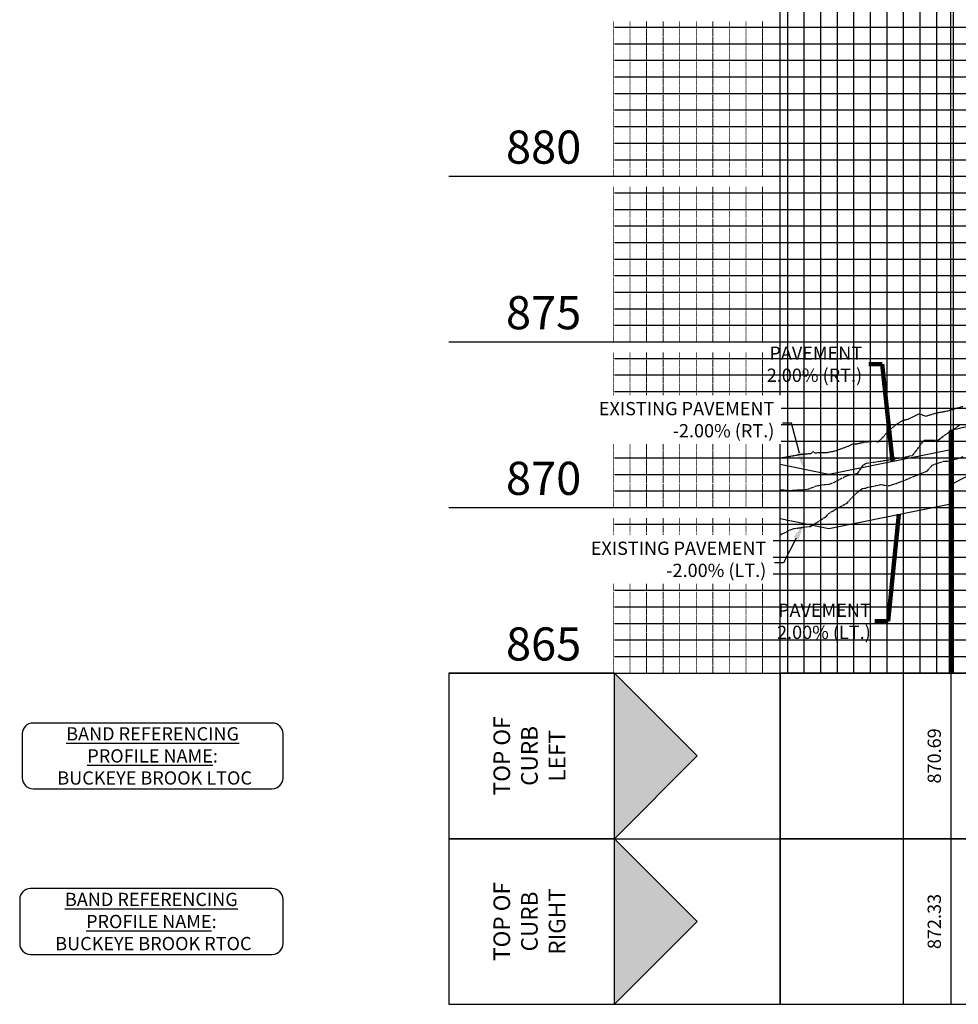
# Model space of a CAD drawing. Units: feet. Extents: x 2035190 to 2045343, y 13690566 to 13693500.
# Drawn here: x 2038116 to 2038399, y 13691759 to 13692056 of the extents above; entities that cross this region are included whole.
import ezdxf

# ---------------------------------------------------------------- set-up
doc = ezdxf.new("R2010")
doc.units = ezdxf.units.FT
doc.header["$MEASUREMENT"] = 0
for name, pattern in [('CENTER2', [1.125, 0.75, -0.125, 0.125, -0.125]), ('HIDDEN2', [0.1875, 0.125, -0.0625]), ('PHANTOM2', [1.25, 0.625, -0.125, 0.125, -0.125, 0.125, -0.125])]:
    doc.linetypes.add(name, pattern=pattern)
for name, color, linetype in [('C-ANNO-MISC', 51, 'Continuous'), ('C-PROF-ANNO', 81, 'Continuous'), ('C-PROF-ANNO-OBJT', 81, 'Continuous'), ('C-PROF-LAYT-LEFT', 5, 'Continuous'), ('C-PROF-LAYT-RGHT', 6, 'Continuous'), ('C-PROF-LINE-6445-75_LIDAR_SURFACE-WEST - Surface - -25.000 (5)', 7, 'Continuous'), ('C-PROF-LINE-6445-75_LIDAR_SURFACE-WEST - Surface - 25.000 (6)', 7, 'Continuous'), ('C-PROF-LINE-LTIE IN BB-LW', 7, 'Continuous'), ('C-PROF-LINE-RTIE IN BB-LW', 7, 'Continuous'), ('C-PROF-LINE-Surface (3) - 6445-75_LIDAR_SURFACE-WEST', 7, 'Continuous'), ('C-PROF-SAMP-CENTR', 1, 'CENTER2'), ('C-PROF-SAMP-FNGD', 2, 'Continuous'), ('C-PROF-SAMP-LEFT', 252, 'PHANTOM2'), ('C-PROF-SAMP-RGHT', 252, 'HIDDEN2'), ('C-PROF-VIEW-ANNO', 131, 'Continuous'), ('C-PROF-VIEW-GRID-MAJR', 47, 'Continuous'), ('C-PROF-VIEW-GRID-MINR', 49, 'Continuous'), ('C-PROF-VIEW-TITL', 47, 'Continuous')]:
    doc.layers.add(name, color=color, linetype=linetype)
doc.styles.add('A_L80', font='Simplex.shx', dxfattribs={"height": 0.08})
doc.styles.add('BOLD', font='sanss___.ttf')
doc.styles.add('SIMPLEX', font='simplex.shx')
doc.styles.get("Standard").update_dxf_attribs({"font": 'simplex.shx'})
doc.dimstyles.new('pd_anot_L80', dxfattribs={"dimtxt": 0.08, "dimasz": 0.1, "dimexe": 0.08, "dimexo": 0.08, "dimgap": 0.02, "dimtad": 0, "dimtih": 1, "dimtoh": 1, "dimdec": 4, "dimzin": 0, "dimdsep": 46, "dimtxsty": 'SIMPLEX', "dimcen": 0.09, "dimse1": 1, "dimse2": 1, "dimaunit": 1, "dimadec": 4, "dimazin": 0, "dimtfac": 1, "dimtdec": 4, "dimtofl": 0, "dimtmove": 0, "dimatfit": 3, "dimfxl": 1, "dimtfill": 1, "dimtolj": 1, "dimtzin": 0, "dimarcsym": 0})

# ---------------------------------------------------------------- blocks, each defined once
blk = doc.blocks.new('PROF-ARROW-2')
at = {"layer": 'C-PROF-VIEW-TITL'}
h = blk.add_hatch(dxfattribs=at)
h.set_pattern_fill('DOTS', color=47, scale=5, style=0)
h.set_pattern_definition([(0, (-2310468.024, -6903833.11943), (0.15625, 0.3125), [0, -0.3125])])
h.paths.add_polyline_path([(0, 25), (0, -25), (25, 0)])
at = {"layer": 'C-PROF-VIEW-TITL', "color": 1}
blk.add_lwpolyline([(25, 0), (0, -25), (0, 25), (25, 0)], dxfattribs=at)
blk = doc.blocks.new('*U971')
at = {"layer": 'C-PROF-VIEW-ANNO', "color": 131, "linetype": 'Continuous', "lineweight": -3}
for p, q in [((-153.25, -15.083), (-225.44, -15.083)), ((-228.69, -18.333), (-228.69, -31.667)), ((-150, -31.667), (-150, -18.333)), ((-225.44, -34.917), (-153.25, -34.917)), ((-153.25, -65.083), (-226.202, -65.083)), ((-229.452, -68.333), (-229.452, -81.667)), ((-150, -81.667), (-150, -68.333)), ((-226.202, -84.917), (-153.25, -84.917))]:
    blk.add_line(p, q, dxfattribs=at)
for centre, start, end in [((-225.44, -18.333), 90, 180), ((-153.25, -18.333), 0, 90), ((-225.44, -31.667), 180, 270), ((-153.25, -31.667), 270, 0), ((-226.202, -68.333), 90, 180), ((-153.25, -68.333), 0, 90), ((-226.202, -81.667), 180, 270), ((-153.25, -81.667), 270, 0)]:
    blk.add_arc(centre, 3.25, start, end, dxfattribs=at)
at = {"layer": 'C-PROF-VIEW-GRID-MAJR', "color": 47, "linetype": 'Continuous', "lineweight": -3}
for p, q in [((0, 0), (0, 500)), ((0, 0), (0, 500)), ((37.29, 0), (37.29, 500)), ((-100, 150), (0, 150)), ((0, 150), (1037.29, 150)), ((-100, 100), (0, 100)), ((0, 100), (1037.29, 100)), ((-100, 50), (0, 50)), ((0, 50), (1037.29, 50)), ((-100, 0), (0, 0)), ((0, 0), (1037.29, 0)), ((0, 0), (1037.29, 0)), ((0, -50), (0, 0)), ((37.29, -50), (37.29, 0)), ((0, -100), (0, -50)), ((37.29, -100), (37.29, -50))]:
    blk.add_line(p, q, dxfattribs=at)
at = {"layer": 'C-PROF-VIEW-GRID-MINR', "color": 49, "linetype": 'Continuous', "lineweight": -3}
for p, q in [((2.29, 0), (2.29, 500)), ((7.29, 0), (7.29, 500)), ((12.29, 0), (12.29, 500)), ((17.29, 0), (17.29, 500)), ((22.29, 0), (22.29, 500)), ((27.29, 0), (27.29, 500)), ((32.29, 0), (32.29, 500)), ((42.29, 0), (42.29, 500)), ((47.29, 0), (47.29, 500)), ((52.29, 0), (52.29, 500)), ((-50, 195), (0, 195)), ((0, 195), (1037.29, 195)), ((-50, 190), (0, 190)), ((0, 190), (1037.29, 190)), ((-50, 185), (0, 185)), ((0, 185), (1037.29, 185)), ((-50, 180), (0, 180)), ((0, 180), (1037.29, 180)), ((-50, 175), (0, 175)), ((0, 175), (1037.29, 175)), ((-50, 170), (0, 170)), ((0, 170), (1037.29, 170)), ((-50, 165), (0, 165)), ((0, 165), (1037.29, 165)), ((-50, 160), (0, 160)), ((0, 160), (1037.29, 160)), ((-50, 155), (0, 155)), ((0, 155), (1037.29, 155)), ((-50, 145), (0, 145)), ((0, 145), (1037.29, 145)), ((-50, 140), (0, 140)), ((0, 140), (1037.29, 140)), ((-50, 135), (0, 135)), ((0, 135), (1037.29, 135)), ((-50, 130), (0, 130)), ((0, 130), (1037.29, 130)), ((-50, 125), (0, 125)), ((0, 125), (1037.29, 125)), ((-50, 120), (0, 120)), ((0, 120), (1037.29, 120)), ((-50, 115), (0, 115)), ((0, 115), (1037.29, 115)), ((-50, 110), (0, 110)), ((0, 110), (1037.29, 110)), ((-50, 105), (0, 105)), ((0, 105), (1037.29, 105)), ((-50, 95), (0, 95)), ((0, 95), (1037.29, 95)), ((-50, 90), (0, 90)), ((0, 90), (1037.29, 90)), ((-50, 85), (0, 85)), ((0, 85), (1037.29, 85)), ((-50, 80), (0, 80)), ((0, 80), (1037.29, 80)), ((-50, 75), (0, 75)), ((0, 75), (1037.29, 75)), ((-50, 70), (0, 70)), ((0, 70), (1037.29, 70)), ((-50, 65), (0, 65)), ((0, 65), (1037.29, 65)), ((-50, 60), (0, 60)), ((0, 60), (1037.29, 60)), ((-50, 55), (0, 55)), ((0, 55), (1037.29, 55)), ((-50, 45), (0, 45)), ((0, 45), (1037.29, 45)), ((-50, 40), (0, 40)), ((0, 40), (1037.29, 40)), ((-50, 35), (0, 35)), ((0, 35), (1037.29, 35)), ((-50, 30), (0, 30)), ((0, 30), (1037.29, 30)), ((-50, 25), (0, 25)), ((0, 25), (1037.29, 25)), ((-50, 20), (0, 20)), ((0, 20), (1037.29, 20)), ((-50, 15), (0, 15)), ((0, 15), (1037.29, 15)), ((-50, 10), (0, 10)), ((0, 10), (1037.29, 10)), ((-50, 5), (0, 5)), ((0, 5), (1037.29, 5))]:
    blk.add_line(p, q, dxfattribs=at)
at = {"layer": 'C-PROF-VIEW-TITL', "color": 47, "linetype": 'Continuous', "lineweight": -3}
for p, q in [((-50, 0), (0, 0)), ((-50, -50), (0, -50)), ((-50, -50), (0, -50)), ((-50, -100), (0, -100))]:
    blk.add_line(p, q, dxfattribs=at)
for points in [[(-50, -50), (-50, 0), (-100, 0), (-100, -50)], [(0, -50), (1037.29, -50), (1037.29, 0), (0, 0)], [(-50, -100), (-50, -50), (-100, -50), (-100, -100)], [(0, -100), (1037.29, -100), (1037.29, -50), (0, -50)], [(0, -100), (1037.29, -100), (1037.29, -50), (0, -50)]]:
    blk.add_3dface(points, dxfattribs=at)
for p in [(-50, -25), (-50, -75)]:
    blk.add_blockref('PROF-ARROW-2', p, dxfattribs=at)
at = {"layer": 'C-PROF-VIEW-ANNO', "color": 131, "linetype": 'Continuous', "lineweight": -3}
for s, insert, char_height, attachment_point, style in [('880', (-60, 157.5), 10, 6, 'BOLD'), ('875', (-60, 107.5), 10, 6, 'BOLD'), ('870', (-60, 57.5), 10, 6, 'BOLD'), ('865', (-60, 7.5), 10, 6, 'BOLD'), ('{\\LBAND REFERENCING\\PPROFILE NAME}:\\P{\\C51; BUCKEYE BROOK LTOC}', (-189.345, -25), 4, 5, 'A_L80'), ('{\\LBAND REFERENCING\\PPROFILE NAME}:\\P{\\C51; BUCKEYE BROOK RTOC}', (-189.726, -75), 4, 5, 'A_L80')]:
    blk.add_mtext(s, dxfattribs=dict(at, insert=insert, char_height=char_height, attachment_point=attachment_point, style=style))
at = {"layer": 'C-PROF-VIEW-GRID-MINR', "color": 47, "linetype": 'Continuous', "lineweight": -3, "char_height": 3, "attachment_point": 6, "rotation": 270, "style": 'SIMPLEX'}
for insert in [(-23.345, 190), (-23.345, 185), (-23.345, 180), (-23.345, 175), (-23.345, 170), (-23.345, 165), (-23.345, 160), (-23.345, 155), (-23.345, 150), (-23.345, 140), (-23.345, 135), (-23.345, 130), (-23.345, 125), (-23.345, 120), (-23.345, 115), (-23.345, 110), (-23.345, 105), (-23.345, 100), (-23.345, 90), (-23.345, 85), (-23.345, 80), (-23.345, 75), (-23.345, 70), (-23.345, 65), (-23.345, 60), (-23.345, 55), (-23.345, 50), (-23.345, 40), (-23.345, 35), (-23.345, 30), (-23.345, 25), (-23.345, 20), (-23.345, 15), (-23.345, 10), (-23.345, 5), (-23.345, 0)]:
    blk.add_mtext('{\\Fsimplex.shx|c0;\\C256;\\P___\\P___\\P___\\P___\\P___\\P___\\P___\\P___\\P___\\P\\C0;___}', dxfattribs=dict(at, insert=insert))
at = {"layer": 'C-PROF-VIEW-TITL', "color": 131, "linetype": 'Continuous', "lineweight": -3, "char_height": 5, "attachment_point": 5, "rotation": 90, "style": 'SIMPLEX'}
for s, insert in [('TOP OF \\PCURB\\PLEFT', (-75, -25)), ('TOP OF \\PCURB\\PRIGHT', (-75, -75))]:
    blk.add_mtext(s, dxfattribs=dict(at, insert=insert))
blk = doc.blocks.new('*U972')
at = {"layer": 'C-PROF-SAMP-RGHT', "color": 252, "linetype": 'HIDDEN2', "lineweight": -3}
for p, q in [((2034802.42, 13690647.13), (2034805.32, 13690647.63)), ((2034805.32, 13690647.63), (2034810.24, 13690649.06)), ((2034790.66, 13690643.95), (2034792.36, 13690644.9)), ((2034792.36, 13690644.9), (2034793.85, 13690645.26)), ((2034793.85, 13690645.26), (2034797.1, 13690646.82)), ((2034797.1, 13690646.82), (2034798.56, 13690646.31)), ((2034798.56, 13690646.31), (2034798.93, 13690646.09)), ((2034798.93, 13690646.09), (2034802.42, 13690647.13)), ((2034786.37, 13690639.99), (2034787.49, 13690641.45)), ((2034787.49, 13690641.45), (2034790.66, 13690643.95)), ((2034778.01, 13690637.71), (2034780.88, 13690638.35)), ((2034780.88, 13690638.35), (2034783.79, 13690638.57)), ((2034783.79, 13690638.57), (2034784.72, 13690638.3)), ((2034784.72, 13690638.3), (2034786.37, 13690639.99)), ((2034764.47, 13690634.87), (2034765.01, 13690635.41)), ((2034765.01, 13690635.41), (2034765.58, 13690635.07)), ((2034769.32, 13690635.15), (2034771.57, 13690635.59)), ((2034771.57, 13690635.59), (2034771.77, 13690635.66)), ((2034771.77, 13690635.66), (2034775.96, 13690637.17)), ((2034775.96, 13690637.17), (2034777.07, 13690637.71)), ((2034777.07, 13690637.71), (2034778.01, 13690637.71)), ((2034755.09, 13690633.5), (2034755.78, 13690633.58)), ((2034755.78, 13690633.58), (2034760.38, 13690634.43)), ((2034760.38, 13690634.43), (2034760.49, 13690634.39)), ((2034760.49, 13690634.39), (2034760.76, 13690634.56)), ((2034760.76, 13690634.56), (2034764.47, 13690634.87)), ((2034765.58, 13690635.07), (2034769.32, 13690635.15))]:
    blk.add_line(p, q, dxfattribs=at)
blk = doc.blocks.new('*U990')
at = {"layer": 'C-PROF-SAMP-FNGD', "color": 2, "linetype": 'Continuous', "lineweight": -3}
for p, q in [((2034769.76, 13690612.24), (2034806.62, 13690619.61)), ((2034755.09, 13690615.17), (2034769.76, 13690612.24))]:
    blk.add_line(p, q, dxfattribs=at)
blk = doc.blocks.new('*U991')
at = {"layer": 'C-PROF-SAMP-FNGD', "color": 2, "linetype": 'Continuous', "lineweight": -3}
for p, q in [((2034769.76, 13690628.64), (2034806.62, 13690636.01)), ((2034755.09, 13690631.57), (2034769.76, 13690628.64))]:
    blk.add_line(p, q, dxfattribs=at)
blk = doc.blocks.new('*U1000')
at = {"layer": 'C-PROF-SAMP-LEFT', "color": 252, "linetype": 'PHANTOM2', "lineweight": -3}
for p, q in [((2034800.98, 13690631.36), (2034804.34, 13690632.49)), ((2034804.34, 13690632.49), (2034807.27, 13690632.67)), ((2034807.27, 13690632.67), (2034807.55, 13690632.98)), ((2034807.55, 13690632.98), (2034810.36, 13690633.9)), ((2034798.04, 13690628.95), (2034799.57, 13690629.58)), ((2034799.57, 13690629.58), (2034800.98, 13690631.36)), ((2034790.84, 13690626.03), (2034796.49, 13690628.32)), ((2034796.49, 13690628.32), (2034798.04, 13690628.95)), ((2034778.48, 13690623.18), (2034779.92, 13690624.24)), ((2034779.92, 13690624.24), (2034780.95, 13690624.4)), ((2034780.95, 13690624.4), (2034781.53, 13690624.63)), ((2034781.53, 13690624.63), (2034785.44, 13690625.45)), ((2034785.44, 13690625.45), (2034787.9, 13690625.12)), ((2034787.9, 13690625.12), (2034790.84, 13690626.03)), ((2034775.31, 13690619.88), (2034776.95, 13690621.65)), ((2034776.95, 13690621.65), (2034778.48, 13690623.18)), ((2034769.74, 13690616.76), (2034775.31, 13690619.88)), ((2034765.25, 13690613.42), (2034768.82, 13690615.71)), ((2034768.82, 13690615.71), (2034769.11, 13690615.96)), ((2034769.11, 13690615.96), (2034769.74, 13690616.76)), ((2034755.09, 13690610.28), (2034758.14, 13690611.76)), ((2034758.14, 13690611.76), (2034758.42, 13690611.86)), ((2034758.42, 13690611.86), (2034758.9, 13690612.06)), ((2034758.9, 13690612.06), (2034759.03, 13690612.09)), ((2034759.03, 13690612.09), (2034759.35, 13690612.2)), ((2034759.35, 13690612.2), (2034764.12, 13690612.8)), ((2034764.12, 13690612.8), (2034765.25, 13690613.42))]:
    blk.add_line(p, q, dxfattribs=at)
blk = doc.blocks.new('*U1001')
at = {"layer": 'C-PROF-SAMP-CENTR', "color": 1, "linetype": 'CENTER2', "lineweight": -3}
for p, q in [((2034804.67, 13690640.35), (2034809.31, 13690643.43)), ((2034795.18, 13690634.31), (2034798.45, 13690638.67)), ((2034798.45, 13690638.67), (2034798.53, 13690638.81)), ((2034798.53, 13690638.81), (2034798.59, 13690638.86)), ((2034798.59, 13690638.86), (2034798.93, 13690638.88)), ((2034798.93, 13690638.88), (2034802.76, 13690638.9)), ((2034802.76, 13690638.9), (2034804.67, 13690640.35)), ((2034781.17, 13690631.92), (2034787.95, 13690632.9)), ((2034787.95, 13690632.9), (2034789.04, 13690633.21)), ((2034789.04, 13690633.21), (2034791.97, 13690633.59)), ((2034791.97, 13690633.59), (2034795.18, 13690634.31)), ((2034778.5, 13690628.89), (2034780.24, 13690631.41)), ((2034780.24, 13690631.41), (2034780.73, 13690631.75)), ((2034780.73, 13690631.75), (2034781.17, 13690631.92)), ((2034770.27, 13690625.65), (2034772.32, 13690626.61)), ((2034772.32, 13690626.61), (2034774.92, 13690628.01)), ((2034774.92, 13690628.01), (2034776.56, 13690628.48)), ((2034776.56, 13690628.48), (2034776.77, 13690628.42)), ((2034776.77, 13690628.42), (2034778.5, 13690628.89)), ((2034755.09, 13690623.89), (2034757.06, 13690623.78)), ((2034757.06, 13690623.78), (2034757.96, 13690623.68)), ((2034757.96, 13690623.68), (2034763.57, 13690624.04)), ((2034763.57, 13690624.04), (2034765.76, 13690624.98)), ((2034765.76, 13690624.98), (2034767.7, 13690625.39)), ((2034767.7, 13690625.39), (2034770.27, 13690625.65))]:
    blk.add_line(p, q, dxfattribs=at)
blk = doc.blocks.new('*U1007')
at = {"layer": 'C-PROF-ANNO-OBJT', "color": 81, "linetype": 'Continuous', "lineweight": -3}
blk.add_lwpolyline([(2034806.62, 13690625.44), (2034806.62, 13691068.54)], dxfattribs=at)
blk = doc.blocks.new('*U977')
at = {"layer": 'C-PROF-ANNO', "color": 81, "linetype": 'Continuous', "lineweight": -3}
blk.add_line((2034806.62, 13690568.54), (2034806.62, 13690468.54), dxfattribs=at)
at = {"layer": 'C-PROF-ANNO', "color": 81, "linetype": 'Continuous', "lineweight": -3, "char_height": 4, "attachment_point": 8, "rotation": 90, "style": 'SIMPLEX'}
for s, insert in [('870.69', (2034804.87, 13690543.54)), ('872.33', (2034804.87, 13690493.54))]:
    blk.add_mtext(s, dxfattribs=dict(at, insert=insert))
at = {"layer": 'C-PROF-ANNO', "color": 81, "linetype": 'Continuous', "lineweight": -3}
blk.add_leader([(2034806.62, 13690641.81), (2034806.62, 13690568.54)], dimstyle='pd_anot_L80', override={"dimscale": 1, "dimasz": 0, "dimclrd": 256, "dimldrblk": 'None', "dimlwd": 65535}, dxfattribs=at)
blk = doc.blocks.new('*U998')
at = {"layer": 'C-PROF-ANNO', "color": 81, "linetype": 'Continuous', "lineweight": -3, "insert": (2034782.46, 13690584.17), "char_height": 4, "attachment_point": 6, "style": 'SIMPLEX'}
blk.add_mtext('{\\C256;PAVEMENT\\P2.00% (LT.)}', dxfattribs=at)
at = {"layer": 'C-PROF-ANNO', "color": 81, "linetype": 'Continuous', "lineweight": -3}
blk.add_leader([(2034790.97, 13690616.48), (2034787.71, 13690584.17), (2034783.71, 13690584.17)], dimstyle='pd_anot_L80', override={"dimscale": 1, "dimasz": 4, "dimclrd": 256, "dimlwd": 65535}, dxfattribs=at)
blk = doc.blocks.new('*U1022')
at = {"layer": 'C-PROF-ANNO', "color": 81, "linetype": 'Continuous', "lineweight": -3, "insert": (2034779.85, 13690661.79), "char_height": 4, "attachment_point": 6, "style": 'SIMPLEX'}
blk.add_mtext('{\\C256;PAVEMENT\\P2.00% (RT.)}', dxfattribs=at)
at = {"layer": 'C-PROF-ANNO', "color": 81, "linetype": 'Continuous', "lineweight": -3}
blk.add_leader([(2034788.97, 13690632.48), (2034785.85, 13690661.79), (2034781.85, 13690661.79)], dimstyle='pd_anot_L80', override={"dimscale": 1, "dimasz": 4, "dimclrd": 256, "dimlwd": 65535}, dxfattribs=at)

msp = doc.modelspace()

# ---------------------------------------------------------------- linework, layer by layer
at = {"layer": 'C-ANNO-MISC', "linetype": 'ByBlock', "lineweight": -2}
for points in [[(2038350.87, 13691925.4), (2038348.47, 13691934.43)], [(2038349.87, 13691899.72), (2038346.04, 13691892.26)]]:
    msp.add_lwpolyline(points, dxfattribs=at)
at = {"layer": 'C-ANNO-MISC'}
for points in [[(2038351.67, 13691925.62), (2038352.15, 13691920.57), (2038350.06, 13691925.19)], [(2038349.13, 13691900.1), (2038352.15, 13691904.17), (2038350.61, 13691899.34)]]:
    msp.add_solid(points, dxfattribs=at)
at = {"layer": 'C-PROF-LAYT-LEFT', "color": 5, "linetype": 'Continuous', "lineweight": -3}
msp.add_line((2038396.51, 13691915.88), (2038472.27, 13691955.27), dxfattribs=at)
at = {"layer": 'C-PROF-LAYT-RGHT', "color": 6, "linetype": 'Continuous', "lineweight": -3}
msp.add_line((2038396.51, 13691932.28), (2038432.27, 13691940.86), dxfattribs=at)

# ---------------------------------------------------------------- block references
at = {"layer": 'C-PROF-ANNO-OBJT', "color": 81, "linetype": 'Continuous', "lineweight": -3}
msp.add_blockref('*U1007', (3589.89, 1290.43), dxfattribs=at)
at = {"layer": 'C-PROF-LINE-6445-75_LIDAR_SURFACE-WEST - Surface - -25.000 (5)', "color": 7, "linetype": 'Continuous', "lineweight": -3}
msp.add_blockref('*U1000', (3589.89, 1290.43), dxfattribs=at)
at = {"layer": 'C-PROF-LINE-6445-75_LIDAR_SURFACE-WEST - Surface - 25.000 (6)', "color": 7, "linetype": 'Continuous', "lineweight": -3}
msp.add_blockref('*U972', (3589.89, 1290.43), dxfattribs=at)
at = {"layer": 'C-PROF-LINE-LTIE IN BB-LW', "color": 7, "linetype": 'Continuous', "lineweight": -3}
msp.add_blockref('*U990', (3589.89, 1290.43), dxfattribs=at)
at = {"layer": 'C-PROF-LINE-RTIE IN BB-LW', "color": 7, "linetype": 'Continuous', "lineweight": -3}
msp.add_blockref('*U991', (3589.89, 1290.43), dxfattribs=at)
at = {"layer": 'C-PROF-LINE-Surface (3) - 6445-75_LIDAR_SURFACE-WEST', "color": 7, "linetype": 'Continuous', "lineweight": -3}
msp.add_blockref('*U1001', (3589.89, 1290.43), dxfattribs=at)
at = {"layer": 'C-PROF-VIEW-ANNO', "color": 5, "linetype": 'Continuous', "lineweight": -3}
msp.add_blockref('*U1022', (3589.89, 1290.43), dxfattribs=at)
at = {"layer": 'C-PROF-VIEW-ANNO', "color": 131, "linetype": 'Continuous', "lineweight": -3}
for name in ['*U977', '*U998']:
    msp.add_blockref(name, (3589.89, 1290.43), dxfattribs=at)
at = {"layer": 'C-PROF-VIEW-TITL', "color": 47, "linetype": 'Continuous', "lineweight": -3}
msp.add_blockref('*U971', (2038344.98, 13691858.97), dxfattribs=at)

# ---------------------------------------------------------------- next in the draw order: texts
at = {"layer": 'C-ANNO-MISC', "char_height": 4, "width": 60.2305, "attachment_point": 3, "bg_fill": 2}
for s, insert in [('\\pxqr;EXISTING PAVEMENT\\P-2.00% (RT.)', (2038343.25, 13691940.81)), ('\\pxqr;EXISTING PAVEMENT\\P-2.00% (LT.)', (2038340.82, 13691898.65))]:
    msp.add_mtext(s, dxfattribs=dict(at, insert=insert))

# ---------------------------------------------------------------- next in the draw order: linework, layer by layer
at = {"layer": 'C-ANNO-MISC', "linetype": 'ByBlock', "lineweight": -2}
for p, q in [((2038348.47, 13691934.43), (2038345.75, 13691934.43)), ((2038346.04, 13691892.26), (2038343.32, 13691892.26))]:
    msp.add_line(p, q, dxfattribs=at)

doc.saveas('drawing.dxf')
